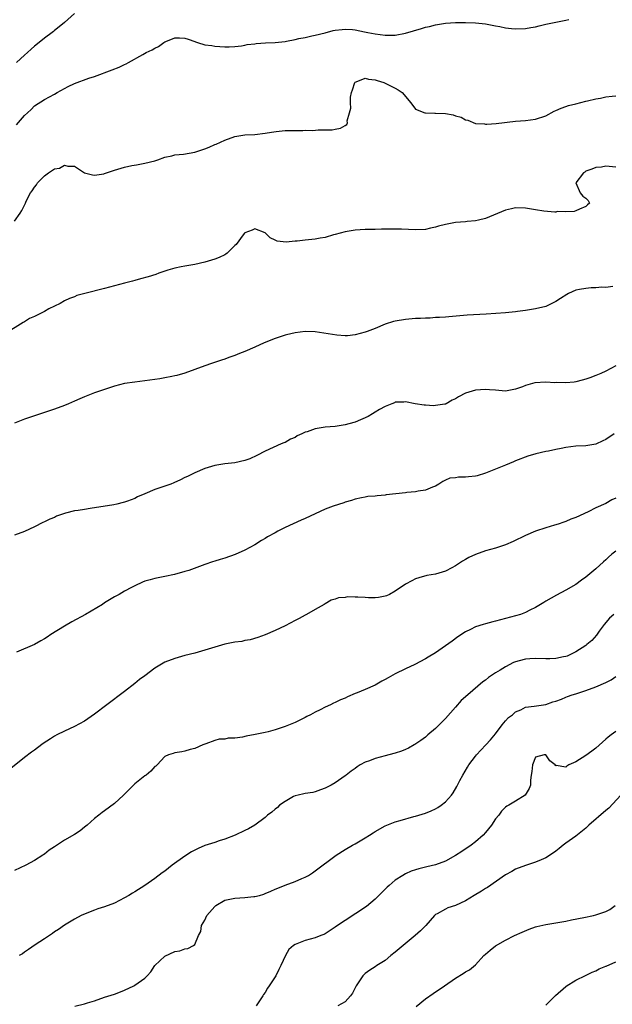
# Model space of a CAD drawing. Units: inches. Extents: x 2631000 to 2633868, y 1467000 to 1470000.
# Drawn here: x 2632266 to 2632384, y 1468099 to 1468296 of the extents above; entities that cross this region are included whole.
import ezdxf

# ---------------------------------------------------------------- set-up
doc = ezdxf.new("R2010")
doc.units = ezdxf.units.IN
doc.header["$MEASUREMENT"] = 0
doc.layers.add('LD26311467_2ft', color=166, linetype='Continuous')

msp = doc.modelspace()

# ---------------------------------------------------------------- linework, layer by layer
at = {"layer": 'LD26311467_2ft'}
for points, elevation in [([(2632277, 1468296.8), (2632275, 1468295.01), (2632273.91, 1468294.09), (2632273, 1468293.41), (2632272.79, 1468293.21), (2632272.53, 1468293), (2632271, 1468291.86), (2632269.94, 1468291), (2632269, 1468290.27), (2632268.33, 1468289.67), (2632267.63, 1468289), (2632267, 1468288.46), (2632265.42, 1468287)], 10610), ([(2632265.39, 1468274.61), (2632267, 1468276.43), (2632267.63, 1468277), (2632268.33, 1468277.67), (2632269, 1468278.35), (2632271, 1468279.65), (2632273, 1468280.7), (2632273.51, 1468281), (2632275.76, 1468282.24), (2632277, 1468282.8), (2632279.87, 1468283.87), (2632281, 1468284.23), (2632284.48, 1468285.52), (2632285.92, 1468286.08), (2632287, 1468286.61), (2632287.28, 1468286.72), (2632287.75, 1468287), (2632290.62, 1468288.62), (2632291.32, 1468289), (2632292.47, 1468289.53), (2632293, 1468289.85), (2632293.77, 1468290.23), (2632294.79, 1468291), (2632295, 1468291.12), (2632295.23, 1468291.22), (2632297, 1468291.94), (2632297.95, 1468291.95), (2632299, 1468291.87), (2632299.69, 1468291.69), (2632301, 1468291.17), (2632301.16, 1468291.16), (2632301.56, 1468291), (2632303, 1468290.55), (2632304.37, 1468290.37), (2632305, 1468290.24), (2632307, 1468290.11), (2632307.84, 1468290.16), (2632309, 1468290.17), (2632310.34, 1468290.34), (2632311, 1468290.47), (2632311.43, 1468290.57), (2632313, 1468290.75), (2632313.21, 1468290.79), (2632315.09, 1468290.91), (2632317, 1468291), (2632319, 1468291.22), (2632319.28, 1468291.28), (2632321, 1468291.57), (2632321.78, 1468291.78), (2632323, 1468291.99), (2632324.33, 1468292.33), (2632325, 1468292.44), (2632327, 1468292.92), (2632328.63, 1468293.37), (2632329, 1468293.43), (2632330.39, 1468293.61), (2632331, 1468293.64), (2632332.45, 1468293.56), (2632333, 1468293.49), (2632334.86, 1468293.14), (2632335.51, 1468293), (2632337, 1468292.74), (2632339, 1468292.46), (2632341, 1468292.48), (2632343, 1468292.83), (2632346.24, 1468293.76), (2632347, 1468294.02), (2632347.79, 1468294.21), (2632349, 1468294.53), (2632351, 1468294.87), (2632353, 1468294.98), (2632355, 1468294.96), (2632357, 1468294.89), (2632359, 1468294.69), (2632361, 1468294.31), (2632361.84, 1468294.16), (2632363, 1468293.91), (2632364.2, 1468293.8), (2632365, 1468293.7), (2632367, 1468293.78), (2632368.01, 1468293.99), (2632369, 1468294.14), (2632369.68, 1468294.32), (2632371, 1468294.63), (2632373, 1468295.07), (2632375, 1468295.45), (2632375.59, 1468295.59)], 10612), ([(2632265, 1468255.36), (2632266.15, 1468257), (2632266.48, 1468257.52), (2632267, 1468258.59), (2632267.15, 1468258.85), (2632267.2, 1468259), (2632267.36, 1468259.36), (2632268.2, 1468261), (2632268.55, 1468261.45), (2632269, 1468262.14), (2632269.38, 1468262.62), (2632269.61, 1468263), (2632271, 1468264.41), (2632271.79, 1468265), (2632273, 1468265.81), (2632274.02, 1468265.98), (2632275, 1468266.55), (2632275.66, 1468266.34), (2632277, 1468266.36), (2632279.02, 1468265.02), (2632280.61, 1468264.61), (2632281, 1468264.54), (2632282.83, 1468264.83), (2632283, 1468264.87), (2632283.4, 1468265), (2632284.55, 1468265.45), (2632285, 1468265.55), (2632287, 1468266.14), (2632288.45, 1468266.45), (2632289.39, 1468266.61), (2632291, 1468266.93), (2632293, 1468267.43), (2632293.63, 1468267.63), (2632295, 1468268.11), (2632296.42, 1468268.42), (2632297, 1468268.58), (2632298.75, 1468268.75), (2632301, 1468269.14), (2632302.41, 1468269.59), (2632303, 1468269.82), (2632303.86, 1468270.14), (2632305, 1468270.66), (2632305.25, 1468270.75), (2632307, 1468271.54), (2632309, 1468272.26), (2632311, 1468272.62), (2632313, 1468272.67), (2632315, 1468272.9), (2632315.46, 1468273), (2632316.78, 1468273.22), (2632317.24, 1468273.24), (2632319, 1468273.43), (2632321, 1468273.48), (2632322.53, 1468273.47), (2632323, 1468273.51), (2632324.54, 1468273.46), (2632325.61, 1468273.61), (2632327, 1468273.56), (2632328.42, 1468273.58), (2632329, 1468273.72), (2632330.08, 1468273.92), (2632331, 1468274.43), (2632331.34, 1468274.66), (2632331.43, 1468275), (2632331.37, 1468275.37), (2632331.88, 1468277), (2632332.1, 1468277.9), (2632332.04, 1468279), (2632332.08, 1468280.08), (2632332.25, 1468281), (2632332.45, 1468281.55), (2632332.89, 1468283), (2632333, 1468283.12), (2632333.17, 1468283.17), (2632335, 1468283.91), (2632335.68, 1468283.68), (2632337, 1468283.57), (2632337.39, 1468283.39), (2632338.69, 1468283), (2632339.22, 1468282.78), (2632341, 1468281.91), (2632341.59, 1468281.59), (2632342.39, 1468281), (2632344.07, 1468279), (2632345, 1468277.73), (2632346.86, 1468277), (2632346.96, 1468276.96), (2632347, 1468276.97), (2632348.9, 1468276.9), (2632349, 1468276.92), (2632351, 1468276.82), (2632352.56, 1468276.56), (2632353, 1468276.37), (2632354.12, 1468276.12), (2632355, 1468275.55), (2632355.49, 1468275.49), (2632357, 1468274.88), (2632358.77, 1468274.77), (2632359, 1468274.74), (2632359.26, 1468274.74), (2632361.14, 1468274.86), (2632365, 1468275.3), (2632367, 1468275.46), (2632369, 1468275.7), (2632371, 1468276.37), (2632372.71, 1468277.29), (2632373, 1468277.41), (2632374.06, 1468277.94), (2632375, 1468278.25), (2632375.55, 1468278.45), (2632377, 1468278.77), (2632379, 1468279.29), (2632379.36, 1468279.36), (2632381, 1468279.79), (2632381.92, 1468279.92), (2632383, 1468280.15), (2632384.28, 1468280.28), (2632385, 1468280.38)], 10614), ([(2632385, 1468266.12), (2632383.69, 1468266.31), (2632383, 1468266.32), (2632382.16, 1468266.16), (2632381, 1468266.1), (2632380.22, 1468265.78), (2632379, 1468265.35), (2632378.83, 1468265.17), (2632378.55, 1468265), (2632377, 1468263), (2632377.89, 1468261), (2632378.38, 1468260.38), (2632379, 1468259.98), (2632379.49, 1468259.49), (2632379.73, 1468259), (2632379.34, 1468258.66), (2632379, 1468258.29), (2632377.77, 1468257.77), (2632377, 1468257.42), (2632376.69, 1468257.31), (2632375, 1468257.22), (2632373.29, 1468257.29), (2632373, 1468257.21), (2632372.82, 1468257.18), (2632370.61, 1468257.39), (2632369, 1468257.63), (2632367, 1468257.97), (2632365, 1468258.04), (2632364.16, 1468257.84), (2632363, 1468257.6), (2632360.61, 1468256.61), (2632359, 1468255.89), (2632357.6, 1468255.6), (2632357, 1468255.42), (2632355.32, 1468255.32), (2632355, 1468255.26), (2632353, 1468255.12), (2632351, 1468254.75), (2632349.61, 1468254.39), (2632349, 1468254.18), (2632348.01, 1468253.99), (2632347, 1468253.73), (2632345, 1468253.64), (2632342.22, 1468253.78), (2632341, 1468253.78), (2632340.19, 1468253.81), (2632339, 1468253.77), (2632338.21, 1468253.79), (2632337, 1468253.74), (2632335, 1468253.72), (2632333, 1468253.62), (2632331, 1468253.29), (2632329, 1468252.72), (2632328.65, 1468252.65), (2632327, 1468252.15), (2632326, 1468252), (2632325, 1468251.8), (2632323, 1468251.59), (2632321.39, 1468251.39), (2632321, 1468251.38), (2632319.2, 1468251.2), (2632317.41, 1468251.41), (2632317, 1468251.62), (2632316.04, 1468252.04), (2632315.12, 1468253), (2632315, 1468253.09), (2632313, 1468253.87), (2632312.41, 1468253.59), (2632311, 1468253.08), (2632310.92, 1468253), (2632310.63, 1468252.63), (2632309.26, 1468250.74), (2632309, 1468250.52), (2632307.48, 1468249), (2632307.2, 1468248.8), (2632307, 1468248.7), (2632305.85, 1468248.15), (2632305, 1468247.8), (2632303, 1468247.19), (2632301, 1468246.76), (2632299, 1468246.41), (2632298.27, 1468246.27), (2632297, 1468245.99), (2632295.6, 1468245.6), (2632295, 1468245.41), (2632293.79, 1468245), (2632293.22, 1468244.78), (2632291.7, 1468244.3), (2632290.14, 1468243.86), (2632289, 1468243.58), (2632288.55, 1468243.45), (2632287, 1468243.06), (2632285, 1468242.48), (2632283, 1468241.94), (2632279.07, 1468241), (2632277.46, 1468240.54), (2632277, 1468240.32), (2632276.02, 1468239.98), (2632275, 1468239.49), (2632274.13, 1468239), (2632273, 1468238.45), (2632271.88, 1468237.88), (2632271, 1468237.39), (2632270.24, 1468237), (2632269.39, 1468236.61), (2632269, 1468236.41), (2632268.02, 1468235.98), (2632267, 1468235.31), (2632266.78, 1468235.22), (2632263.24, 1468233)], 10616), ([(2632384.37, 1468242.37), (2632383, 1468242.17), (2632382.21, 1468242.21), (2632381, 1468242.07), (2632380.09, 1468242.09), (2632379, 1468241.99), (2632377.75, 1468241.75), (2632377, 1468241.64), (2632375.56, 1468241), (2632375.2, 1468240.8), (2632373.98, 1468239.98), (2632373, 1468239.35), (2632372.75, 1468239.25), (2632371, 1468238.41), (2632369, 1468237.89), (2632367, 1468237.56), (2632365.39, 1468237.39), (2632365, 1468237.33), (2632363, 1468237.13), (2632361.04, 1468236.96), (2632359.14, 1468236.86), (2632355.36, 1468236.64), (2632351.7, 1468236.3), (2632351, 1468236.28), (2632349.82, 1468236.18), (2632349, 1468236.17), (2632347.92, 1468236.08), (2632347, 1468236.06), (2632346.01, 1468235.99), (2632345, 1468235.96), (2632343, 1468235.8), (2632341, 1468235.48), (2632340.62, 1468235.38), (2632339, 1468234.87), (2632337, 1468234.01), (2632335.37, 1468233.37), (2632335, 1468233.24), (2632333, 1468232.72), (2632331.44, 1468232.56), (2632331, 1468232.54), (2632329.36, 1468232.64), (2632325, 1468233.31), (2632323, 1468233.4), (2632321, 1468233.14), (2632319.3, 1468232.7), (2632319, 1468232.64), (2632317, 1468232.01), (2632314.84, 1468231.16), (2632313, 1468230.3), (2632311, 1468229.44), (2632309.88, 1468229), (2632309, 1468228.61), (2632307.79, 1468228.21), (2632307, 1468227.89), (2632306.31, 1468227.69), (2632304.31, 1468227), (2632303, 1468226.58), (2632301, 1468225.8), (2632299, 1468225.06), (2632297.39, 1468224.61), (2632297, 1468224.53), (2632296.43, 1468224.43), (2632295, 1468224.15), (2632294.02, 1468223.98), (2632291, 1468223.53), (2632289, 1468223.29), (2632286.98, 1468223.02), (2632285, 1468222.52), (2632283, 1468221.85), (2632281, 1468221.15), (2632279, 1468220.4), (2632278.04, 1468219.96), (2632277, 1468219.54), (2632275.79, 1468219), (2632275, 1468218.67), (2632273, 1468217.91), (2632267, 1468215.89), (2632265, 1468215.15)], 10618), ([(2632385, 1468226.52), (2632384.02, 1468226.02), (2632383, 1468225.46), (2632381.98, 1468225), (2632381, 1468224.61), (2632379.83, 1468224.17), (2632379, 1468223.89), (2632378.31, 1468223.69), (2632377, 1468223.36), (2632376.7, 1468223.3), (2632375, 1468223.14), (2632373.22, 1468223.22), (2632372.81, 1468223.19), (2632371, 1468223.31), (2632368.84, 1468223.16), (2632367, 1468222.66), (2632366.36, 1468222.36), (2632365, 1468221.9), (2632363.63, 1468221.63), (2632363, 1468221.53), (2632361.66, 1468221.66), (2632361, 1468221.67), (2632359.8, 1468221.8), (2632359, 1468221.83), (2632357, 1468221.71), (2632355, 1468221.09), (2632353.62, 1468220.38), (2632353, 1468219.96), (2632352.31, 1468219.69), (2632351.15, 1468219), (2632351, 1468218.93), (2632350.91, 1468218.91), (2632349, 1468218.63), (2632348.59, 1468218.59), (2632347, 1468218.74), (2632346.73, 1468218.73), (2632344.99, 1468219.01), (2632343, 1468219.38), (2632342.68, 1468219.32), (2632341, 1468219.3), (2632340.81, 1468219.19), (2632340.29, 1468219), (2632339, 1468218.47), (2632337.84, 1468217.84), (2632337, 1468217.31), (2632336.45, 1468217), (2632335.57, 1468216.43), (2632333, 1468215.35), (2632332.71, 1468215.29), (2632331, 1468214.77), (2632329, 1468214.49), (2632327, 1468214.34), (2632326.19, 1468214.19), (2632325, 1468214.02), (2632323.43, 1468213.43), (2632323, 1468213.3), (2632322.37, 1468213), (2632321.42, 1468212.58), (2632321, 1468212.3), (2632320.06, 1468211.94), (2632319, 1468211.3), (2632318.77, 1468211.23), (2632318.23, 1468211), (2632315, 1468209.52), (2632313.34, 1468208.66), (2632311.97, 1468208.03), (2632311, 1468207.7), (2632309, 1468207.23), (2632306.99, 1468207.01), (2632305, 1468206.7), (2632303, 1468206.07), (2632301, 1468205.23), (2632299.51, 1468204.49), (2632299, 1468204.28), (2632298.17, 1468203.83), (2632296.78, 1468203.22), (2632296.23, 1468203), (2632295, 1468202.56), (2632293, 1468201.89), (2632291, 1468201.07), (2632289.56, 1468200.44), (2632289, 1468200.14), (2632287.56, 1468199.56), (2632287, 1468199.36), (2632286.69, 1468199.31), (2632285.46, 1468199), (2632284.87, 1468198.87), (2632280.09, 1468198.09), (2632279, 1468197.95), (2632277.71, 1468197.71), (2632277, 1468197.67), (2632275.17, 1468197.17), (2632275, 1468197.15), (2632274.63, 1468197), (2632273.43, 1468196.57), (2632273, 1468196.34), (2632272.04, 1468195.96), (2632271, 1468195.44), (2632270.69, 1468195.31), (2632269, 1468194.48), (2632267, 1468193.53), (2632265, 1468192.81)], 10620), ([(2632384.69, 1468213), (2632383, 1468211.9), (2632382.4, 1468211.6), (2632381, 1468210.96), (2632379, 1468210.62), (2632377, 1468210.51), (2632375, 1468210.29), (2632374.09, 1468210.09), (2632373, 1468209.89), (2632371.56, 1468209.56), (2632371, 1468209.45), (2632369.01, 1468208.99), (2632367.43, 1468208.57), (2632365, 1468207.59), (2632364.59, 1468207.41), (2632363, 1468206.74), (2632361, 1468205.94), (2632359, 1468205.17), (2632357.34, 1468204.66), (2632357, 1468204.57), (2632355.57, 1468204.43), (2632355, 1468204.34), (2632353.63, 1468204.37), (2632353, 1468204.26), (2632351.86, 1468204.14), (2632351, 1468203.77), (2632350.47, 1468203.53), (2632349.66, 1468203), (2632349, 1468202.6), (2632348.39, 1468202.39), (2632347, 1468201.74), (2632345.56, 1468201.56), (2632345, 1468201.41), (2632343.3, 1468201.3), (2632343, 1468201.25), (2632339.18, 1468200.82), (2632339, 1468200.77), (2632337.35, 1468200.65), (2632337, 1468200.57), (2632335.52, 1468200.48), (2632335, 1468200.4), (2632334.26, 1468200.26), (2632333, 1468199.98), (2632332.29, 1468199.71), (2632331, 1468199.38), (2632330.73, 1468199.27), (2632328.57, 1468198.57), (2632327, 1468197.99), (2632323, 1468196.14), (2632322.19, 1468195.81), (2632319, 1468194.35), (2632317.59, 1468193.59), (2632317, 1468193.29), (2632315.53, 1468192.47), (2632315, 1468192.12), (2632314.29, 1468191.71), (2632313, 1468190.89), (2632311, 1468189.82), (2632309.06, 1468188.94), (2632307, 1468188.23), (2632306.04, 1468187.96), (2632305, 1468187.6), (2632304.52, 1468187.48), (2632303, 1468186.95), (2632299.78, 1468185.78), (2632299, 1468185.53), (2632296.96, 1468184.96), (2632295, 1468184.57), (2632293.67, 1468184.33), (2632293, 1468184.18), (2632292.07, 1468183.93), (2632291, 1468183.61), (2632290.56, 1468183.44), (2632289, 1468182.72), (2632288.36, 1468182.36), (2632287, 1468181.64), (2632285.91, 1468181), (2632285, 1468180.5), (2632283, 1468179.29), (2632282.58, 1468179), (2632279.2, 1468177), (2632276.47, 1468175.53), (2632275, 1468174.66), (2632272.29, 1468173), (2632271.51, 1468172.49), (2632271, 1468172.12), (2632270.25, 1468171.75), (2632268.98, 1468170.98), (2632265.45, 1468169.45)], 10622), ([(2632385, 1468200.16), (2632384.18, 1468199.82), (2632383, 1468199.14), (2632381, 1468198.22), (2632379.46, 1468197.46), (2632377, 1468196.34), (2632376.01, 1468195.99), (2632375, 1468195.52), (2632374.59, 1468195.41), (2632373.47, 1468195), (2632372.77, 1468194.77), (2632371, 1468194.27), (2632369, 1468193.62), (2632367, 1468192.75), (2632364.49, 1468191.51), (2632363, 1468190.9), (2632361, 1468190.22), (2632359, 1468189.66), (2632357, 1468188.97), (2632355.67, 1468188.33), (2632355, 1468187.93), (2632354.38, 1468187.62), (2632353, 1468186.68), (2632352.29, 1468186.29), (2632351, 1468185.64), (2632349.04, 1468185.04), (2632347.26, 1468184.74), (2632345.67, 1468184.33), (2632345, 1468184.07), (2632344.27, 1468183.73), (2632343, 1468183.01), (2632341, 1468181.67), (2632339.83, 1468181), (2632339.27, 1468180.73), (2632339, 1468180.64), (2632337.63, 1468180.37), (2632337, 1468180.33), (2632335.67, 1468180.33), (2632335, 1468180.36), (2632333.54, 1468180.46), (2632333, 1468180.45), (2632331.49, 1468180.51), (2632331, 1468180.41), (2632329.68, 1468180.32), (2632329, 1468180.05), (2632328.18, 1468179.82), (2632327, 1468179.14), (2632326.79, 1468179), (2632325, 1468178), (2632323.27, 1468177), (2632323, 1468176.87), (2632321.81, 1468176.19), (2632321, 1468175.77), (2632319, 1468174.7), (2632317, 1468173.79), (2632315, 1468172.95), (2632313.58, 1468172.42), (2632312.03, 1468171.97), (2632311, 1468171.81), (2632310.35, 1468171.64), (2632309, 1468171.49), (2632308.62, 1468171.38), (2632307, 1468171.05), (2632305, 1468170.49), (2632303, 1468169.86), (2632301, 1468169.28), (2632299, 1468168.79), (2632297, 1468168.25), (2632295, 1468167.47), (2632294.69, 1468167.31), (2632293, 1468166.28), (2632291, 1468164.78), (2632289.97, 1468164.03), (2632289, 1468163.22), (2632287, 1468161.67), (2632283.41, 1468159), (2632281, 1468157.1), (2632279, 1468155.71), (2632277, 1468154.69), (2632275, 1468153.77), (2632273.49, 1468153), (2632273, 1468152.73), (2632272.18, 1468152.18), (2632270.74, 1468151.26), (2632269.58, 1468150.42), (2632269, 1468149.96), (2632268.43, 1468149.57), (2632267, 1468148.47), (2632263.96, 1468146.04)], 10624), ([(2632385, 1468189.62), (2632384.2, 1468189), (2632383.56, 1468188.44), (2632383, 1468187.91), (2632382.51, 1468187.49), (2632381, 1468186.1), (2632379, 1468184.41), (2632378.16, 1468183.84), (2632377, 1468182.99), (2632375, 1468181.81), (2632373.13, 1468180.87), (2632371, 1468179.67), (2632370.6, 1468179.4), (2632369, 1468178.41), (2632367.84, 1468177.84), (2632367, 1468177.38), (2632365.97, 1468177), (2632365, 1468176.7), (2632363, 1468176.17), (2632361, 1468175.68), (2632360.47, 1468175.53), (2632359, 1468175.15), (2632358.53, 1468175), (2632357, 1468174.51), (2632355.99, 1468173.99), (2632355, 1468173.52), (2632353.49, 1468172.51), (2632352.34, 1468171.66), (2632351, 1468170.72), (2632349, 1468169.36), (2632347.53, 1468168.47), (2632347, 1468168.13), (2632344.91, 1468167), (2632343, 1468166.13), (2632341, 1468165.15), (2632339.6, 1468164.4), (2632339, 1468164.05), (2632338.31, 1468163.69), (2632337, 1468162.93), (2632335, 1468162.07), (2632333.41, 1468161.41), (2632333, 1468161.26), (2632331.44, 1468160.56), (2632331, 1468160.33), (2632330.04, 1468159.96), (2632329, 1468159.42), (2632328.67, 1468159.33), (2632328.05, 1468159), (2632327, 1468158.53), (2632326.02, 1468158.02), (2632325, 1468157.53), (2632324.05, 1468157), (2632323.35, 1468156.65), (2632323, 1468156.46), (2632321, 1468155.46), (2632320.68, 1468155.32), (2632319, 1468154.65), (2632317, 1468154), (2632315.62, 1468153.62), (2632315, 1468153.47), (2632313.06, 1468153.06), (2632311.27, 1468152.73), (2632310.52, 1468152.52), (2632309, 1468152.35), (2632307.66, 1468152.34), (2632307, 1468152.16), (2632305.88, 1468152.12), (2632305, 1468151.85), (2632303.22, 1468151.22), (2632303, 1468151.16), (2632302.6, 1468151), (2632301, 1468150.29), (2632300.07, 1468150.07), (2632299, 1468149.73), (2632298.39, 1468149.61), (2632297, 1468149.44), (2632296.69, 1468149.31), (2632295.72, 1468149), (2632295, 1468148.72), (2632293.48, 1468147), (2632293.21, 1468146.79), (2632293, 1468146.67), (2632292.22, 1468145.78), (2632291.26, 1468145), (2632291, 1468144.83), (2632289, 1468143.22), (2632288.76, 1468143), (2632286.74, 1468141), (2632285, 1468139.33), (2632283, 1468137.84), (2632282.49, 1468137.51), (2632281.82, 1468137), (2632281, 1468136.35), (2632279.5, 1468135), (2632279, 1468134.58), (2632278.1, 1468133.9), (2632277, 1468133.13), (2632275, 1468132.01), (2632273.17, 1468130.83), (2632273, 1468130.7), (2632271.95, 1468130.05), (2632271, 1468129.24), (2632270.85, 1468129.15), (2632270.68, 1468129), (2632269, 1468127.94), (2632267.27, 1468127), (2632265, 1468125.97)], 10626), ([(2632384.61, 1468177), (2632383.76, 1468176.25), (2632382.65, 1468175), (2632381.7, 1468173.7), (2632381.12, 1468172.88), (2632380.2, 1468171.8), (2632379.24, 1468171), (2632379, 1468170.82), (2632377, 1468169.52), (2632375.94, 1468169), (2632375.29, 1468168.71), (2632375, 1468168.62), (2632374.56, 1468168.56), (2632373, 1468168.21), (2632371.86, 1468168.14), (2632371, 1468168.15), (2632369, 1468168.22), (2632367.83, 1468168.17), (2632367, 1468168.11), (2632365.74, 1468167.74), (2632365, 1468167.57), (2632364.59, 1468167.41), (2632363, 1468166.59), (2632361.89, 1468165.89), (2632361, 1468165.36), (2632359.58, 1468164.42), (2632359, 1468163.92), (2632358.45, 1468163.55), (2632355.45, 1468161), (2632354.17, 1468159.83), (2632353, 1468158.54), (2632351, 1468156.23), (2632350.38, 1468155.62), (2632349.78, 1468155), (2632349, 1468154.24), (2632347.52, 1468153), (2632347, 1468152.53), (2632346.11, 1468151.89), (2632344.91, 1468151.09), (2632344.74, 1468151), (2632343.64, 1468150.36), (2632343, 1468150.08), (2632342.26, 1468149.74), (2632341, 1468149.36), (2632339.72, 1468149), (2632339, 1468148.83), (2632337, 1468148.31), (2632335.83, 1468147.83), (2632335, 1468147.54), (2632333.96, 1468147), (2632333.37, 1468146.63), (2632333, 1468146.33), (2632332.22, 1468145.78), (2632331.19, 1468145), (2632331, 1468144.83), (2632329, 1468143.42), (2632328.23, 1468143), (2632327, 1468142.38), (2632326.06, 1468142.06), (2632325, 1468141.66), (2632324.51, 1468141.49), (2632323, 1468141.3), (2632322.78, 1468141.22), (2632321.62, 1468141), (2632321, 1468140.84), (2632320.69, 1468140.69), (2632319, 1468139.74), (2632317.92, 1468139), (2632317.49, 1468138.51), (2632317, 1468138.2), (2632316.38, 1468137.62), (2632315.48, 1468137), (2632315, 1468136.55), (2632313, 1468135.03), (2632311.73, 1468134.27), (2632311, 1468133.94), (2632309.05, 1468133), (2632307, 1468132.19), (2632305.88, 1468131.88), (2632305, 1468131.57), (2632303, 1468130.93), (2632301.65, 1468130.35), (2632301, 1468130.04), (2632300.33, 1468129.67), (2632299, 1468128.8), (2632296.51, 1468127), (2632295, 1468125.83), (2632294.51, 1468125.49), (2632293, 1468124.37), (2632291, 1468122.98), (2632289, 1468121.69), (2632288.56, 1468121.44), (2632287.86, 1468121), (2632287, 1468120.51), (2632285, 1468119.48), (2632283, 1468118.7), (2632281.68, 1468118.32), (2632281, 1468118.07), (2632278.77, 1468117.23), (2632278.3, 1468117), (2632277, 1468116.29), (2632275, 1468115.08), (2632273.78, 1468114.22), (2632273, 1468113.71), (2632272.59, 1468113.41), (2632271, 1468112.38), (2632269.12, 1468111.12), (2632267.81, 1468110.19), (2632267, 1468109.68), (2632266.61, 1468109.39), (2632265.95, 1468109)], 10628), ([(2632277.08, 1468098.92), (2632279, 1468099.38), (2632279.6, 1468099.6), (2632281, 1468100.02), (2632283, 1468100.71), (2632285, 1468101.35), (2632286.2, 1468101.8), (2632287, 1468102.11), (2632288.8, 1468103), (2632289, 1468103.11), (2632291, 1468104.53), (2632291.47, 1468105), (2632292.2, 1468105.8), (2632293.03, 1468107), (2632295, 1468108.88), (2632297, 1468109.81), (2632298.04, 1468109.96), (2632299, 1468110.33), (2632299.61, 1468110.39), (2632300.73, 1468111), (2632301, 1468111.22), (2632301.76, 1468113), (2632302.21, 1468113.79), (2632302.33, 1468115), (2632303, 1468116.08), (2632303.39, 1468117), (2632305, 1468118.82), (2632305.22, 1468119), (2632307, 1468120.03), (2632308.29, 1468120.29), (2632309, 1468120.47), (2632311, 1468120.6), (2632312.77, 1468120.77), (2632313, 1468120.78), (2632313.9, 1468121), (2632314.74, 1468121.26), (2632315, 1468121.35), (2632316.16, 1468121.84), (2632317, 1468122.22), (2632317.56, 1468122.44), (2632319, 1468123.06), (2632321, 1468123.77), (2632322.38, 1468124.38), (2632323, 1468124.62), (2632323.65, 1468125), (2632324.48, 1468125.52), (2632325, 1468125.88), (2632329.19, 1468129), (2632331, 1468130.13), (2632332.46, 1468131), (2632333, 1468131.29), (2632335, 1468132.46), (2632335.82, 1468133), (2632336.55, 1468133.45), (2632337, 1468133.75), (2632339, 1468134.89), (2632341, 1468135.67), (2632341.96, 1468135.96), (2632344.71, 1468136.71), (2632345, 1468136.78), (2632347, 1468137.41), (2632348.12, 1468137.88), (2632349, 1468138.28), (2632349.45, 1468138.55), (2632350.13, 1468139), (2632351, 1468139.66), (2632352.19, 1468141), (2632352.56, 1468141.44), (2632353.29, 1468142.71), (2632353.89, 1468143.89), (2632354.48, 1468145), (2632355.41, 1468146.59), (2632355.67, 1468147), (2632357, 1468148.78), (2632357.18, 1468149), (2632358.08, 1468149.92), (2632359.06, 1468151), (2632360, 1468152), (2632361, 1468153.2), (2632362.35, 1468155), (2632362.62, 1468155.38), (2632363, 1468155.78), (2632363.57, 1468156.43), (2632364.37, 1468157), (2632365, 1468157.6), (2632366.02, 1468158.02), (2632367, 1468158.5), (2632368.73, 1468158.73), (2632370.57, 1468159), (2632371, 1468159.08), (2632372.41, 1468159.59), (2632373, 1468159.72), (2632374.13, 1468160.13), (2632375, 1468160.51), (2632375.33, 1468160.67), (2632376.27, 1468161), (2632377, 1468161.21), (2632379, 1468161.84), (2632381, 1468162.57), (2632383, 1468163.45), (2632384.04, 1468163.96), (2632385, 1468164.61)], 10630), ([(2632385, 1468153.64), (2632384.05, 1468153), (2632383.44, 1468152.56), (2632383, 1468152.16), (2632381, 1468150.37), (2632380.24, 1468149.76), (2632379, 1468148.86), (2632377, 1468147.62), (2632375.59, 1468147), (2632375.21, 1468146.79), (2632375, 1468146.55), (2632373.09, 1468146.91), (2632373, 1468146.85), (2632372.91, 1468147), (2632371.85, 1468147.85), (2632371.06, 1468149), (2632371, 1468149.04), (2632370.69, 1468149), (2632369, 1468148.53), (2632368.39, 1468147), (2632368.27, 1468145.73), (2632368.08, 1468145), (2632367.94, 1468143.94), (2632367.99, 1468143), (2632367.71, 1468142.29), (2632366.88, 1468141), (2632365, 1468139.76), (2632363.65, 1468139), (2632363.22, 1468138.78), (2632363, 1468138.61), (2632362.2, 1468137.8), (2632361.64, 1468137), (2632361, 1468136.25), (2632360.19, 1468135), (2632359, 1468133.54), (2632358.51, 1468133), (2632357, 1468131.65), (2632356.14, 1468131), (2632354.25, 1468129.75), (2632353, 1468128.97), (2632351, 1468127.85), (2632349, 1468127.07), (2632347.3, 1468126.7), (2632345.68, 1468126.32), (2632345, 1468126.13), (2632344.17, 1468125.83), (2632343, 1468125.3), (2632342.47, 1468125), (2632341, 1468124.01), (2632339.75, 1468123), (2632339.36, 1468122.64), (2632338.35, 1468121.65), (2632337, 1468120.28), (2632335.24, 1468118.76), (2632331, 1468116.03), (2632329.46, 1468115), (2632329, 1468114.64), (2632328.01, 1468113.99), (2632327, 1468113.35), (2632326.76, 1468113.24), (2632326.17, 1468113), (2632325, 1468112.56), (2632323, 1468112.04), (2632321.35, 1468111.35), (2632321, 1468111.24), (2632320.67, 1468111), (2632319.77, 1468110.23), (2632319.08, 1468109), (2632318.17, 1468107), (2632317.76, 1468106.24), (2632317.15, 1468105), (2632315.86, 1468103), (2632315.5, 1468102.5), (2632315, 1468101.67), (2632314.73, 1468101.27), (2632314.57, 1468101), (2632313.22, 1468099)], 10632), ([(2632386.02, 1468141), (2632383.59, 1468138.41), (2632383, 1468137.93), (2632379.61, 1468135), (2632379, 1468134.42), (2632377, 1468132.84), (2632375, 1468131.4), (2632374.47, 1468131), (2632373.66, 1468130.34), (2632373, 1468129.82), (2632372.53, 1468129.47), (2632371, 1468128.46), (2632370.09, 1468128.09), (2632369, 1468127.6), (2632367, 1468126.99), (2632365, 1468126.23), (2632364.23, 1468125.77), (2632363, 1468125.1), (2632359.41, 1468122.59), (2632359, 1468122.37), (2632358.18, 1468121.82), (2632356.75, 1468121), (2632355, 1468119.93), (2632353, 1468118.99), (2632351.49, 1468118.51), (2632351, 1468118.28), (2632349.35, 1468117.35), (2632349, 1468117.17), (2632348.83, 1468117), (2632347.09, 1468115), (2632346.04, 1468113.96), (2632344.99, 1468113), (2632341, 1468109.67), (2632340.12, 1468109), (2632339, 1468108.06), (2632337.32, 1468107), (2632337, 1468106.77), (2632335.92, 1468106.08), (2632335, 1468105.44), (2632334.52, 1468105), (2632333.59, 1468103.59), (2632333.18, 1468103), (2632332.45, 1468101.55), (2632332.08, 1468101), (2632331, 1468099.77), (2632329.53, 1468099)], 10634), ([(2632345.14, 1468098.86), (2632347, 1468100.41), (2632348.54, 1468101.46), (2632350.83, 1468103), (2632353, 1468104.53), (2632354.56, 1468105.44), (2632355, 1468105.76), (2632355.83, 1468106.17), (2632357, 1468107.18), (2632358.69, 1468109), (2632359, 1468109.3), (2632359.92, 1468110.08), (2632361, 1468110.96), (2632363, 1468112.07), (2632364.79, 1468113), (2632366.31, 1468113.69), (2632367.71, 1468114.29), (2632369, 1468114.72), (2632369.22, 1468114.78), (2632371, 1468115.18), (2632373, 1468115.52), (2632375, 1468115.9), (2632376.14, 1468116.14), (2632378.61, 1468116.61), (2632380.56, 1468117), (2632381, 1468117.1), (2632383, 1468117.77), (2632383.82, 1468118.18), (2632384.87, 1468119)], 10636), ([(2632371, 1468099.14), (2632372.95, 1468101.04), (2632375, 1468102.82), (2632375.1, 1468102.9), (2632377, 1468104.12), (2632378.93, 1468105.07), (2632380.28, 1468105.72), (2632381, 1468105.98), (2632381.66, 1468106.34), (2632383, 1468106.87), (2632383.08, 1468106.92), (2632385, 1468107.78)], 10638)]:
    msp.add_lwpolyline(points, dxfattribs=dict(at, elevation=elevation))

doc.saveas('drawing.dxf')
